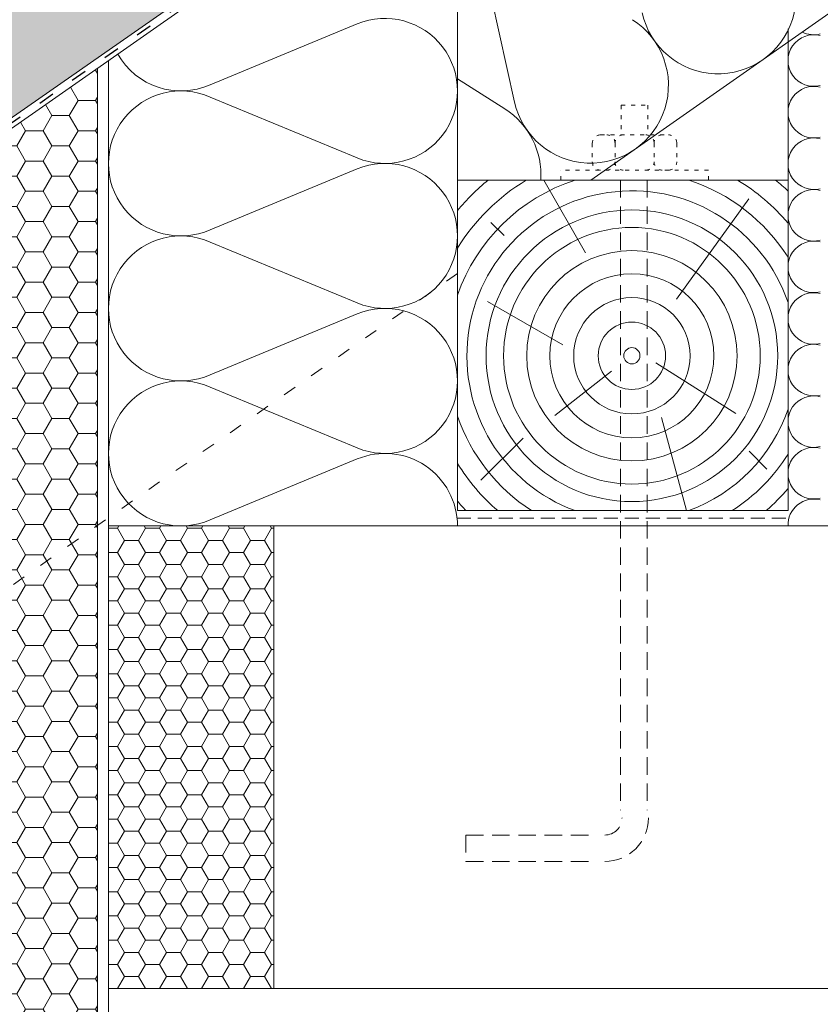
# Paper-space layout 'Elrendezés1' of a CAD drawing. Units: metres. Extents: x 9 to 286, y 8 to 198.
# Drawn here: x 136 to 173, y 74 to 118 of the extents above; entities that cross this region are included whole.
import ezdxf

# ---------------------------------------------------------------- set-up
doc = ezdxf.new("R2010")
doc.units = ezdxf.units.M
doc.header["$LTSCALE"] = 0.05
doc.linetypes.add('ACAD_ISO03W100', pattern=[30, 12, -18])
doc.linetypes.add('REJTETT2', pattern=[4.7624999999999975, 3.174999999999999, -1.587499999999999])
doc.layers.get('0').update_dxf_attribs({"linetype": 'CONTINUOUS'})

psp = doc.layouts.new('Elrendezés1')

# ---------------------------------------------------------------- hatches: boundary and pattern name
at = {"linetype": 'Continuous', "lineweight": 9, "true_color": 0xe2d5bb}
psp.add_hatch(color=254, dxfattribs=at).paths.add_polyline_path([(79.99294292696386, 80.76685747074328), (82.70585645982484, 76.8924154163241), (96.04936665554006, 86.23564184154147), (97.45949300143702, 86.89319455559937), (216.9894524229392, 170.5889731844363), (208.2722184448337, 170.5889731844363)])
at = {"linetype": 'Continuous', "lineweight": 5}
h = psp.add_hatch(dxfattribs=at)
h.set_pattern_fill('HONEY', color=256, scale=0.25, style=0)
h.set_pattern_definition([(0, (-12.35045400110448, 10.75924323697313), (1.190625, 0.68740766125), [0.79375, -1.587499999999999]), (120, (-12.35045400110448, 10.75924323697313), (-1.190624997398547, 0.6874076657558477), [0.7937499999999995, -1.587499999999999]), (60, (-12.35045400110448, 10.75924323697313), (2.6014523e-09, 1.374815327005847), [-1.587499999999999, 0.79375])])
h.paths.add_polyline_path([(139.7392567428572, 112.2926107204652), (124.7392567428572, 101.7894976473195), (124.7392567428572, 55.15444747846936), (139.7392567428572, 55.15444747846936)])
h.paths.add_polyline_path([(139.7392567428572, 116.0170135408863), (126.5626732956149, 106.790670483278), (127.9392567428571, 104.8247055769848), (124.7392567428572, 102.5840414547138), (124.7392567428572, 101.7894976473195), (139.7392567428572, 112.2926107204652)])
h = psp.add_hatch(dxfattribs=at)
h.set_pattern_fill('HONEY', color=256, scale=0.2, style=0)
h.set_pattern_definition([(0, (0, 0), (0.9525000000000002, 0.5499260000000001), [0.635, -1.27]), (120, (0, 0), (-0.952499886201561, 0.5499261971046782), [0.6349999999999999, -1.269999999999999]), (60, (0, 0), (1.137984389e-07, 1.099852197104677), [-1.27, 0.635])])
h.paths.add_polyline_path([(147.7392567428572, 95.24576944786828), (140.2392567428572, 95.24576944786828), (140.2392567428572, 74.24576944786828), (147.7392567428572, 74.2457694478683)])

# ---------------------------------------------------------------- linework, layer by layer
at = {"linetype": 'Continuous', "lineweight": 9}
psp.add_line((216.98945242294, 170.5889731844363), (97.45949300143687, 86.89319455559928), dxfattribs=at)
at = {"linetype": 'ACAD_ISO03W100', "lineweight": 25, "ltscale": 1.199999999999999}
psp.add_line((217.3327722773723, 170.5889731844363), (97.55832919229948, 86.72200525139876), dxfattribs=at)
at = {"linetype": 'Continuous', "lineweight": 18}
for p, q in [((217.6760921318042, 170.5889731844363), (126.5626732956149, 106.790670483278)), ((235.2234456778706, 162.1225944040783), (162.1263676459778, 110.9394693450435)), ((156.0768875051799, 110.9395165783902), (156.0768875051799, 127.4567457571515)), ((171.0768873222811, 117.2066906932854), (171.0768873222811, 95.939516761289)), ((140.2392567428572, 55.15444747846936), (140.2392567428572, 116.3671173099912)), ((139.7392567428572, 55.15444747846936), (139.7392567428572, 116.0170135408863)), ((156.0768875051799, 110.9394372973362), (171.0768873222811, 110.939516761289)), ((156.0768875051799, 110.9395165783902), (156.0768875051799, 95.939516761289)), ((156.0768875051799, 95.939516761289), (171.0768873222811, 95.939516761289)), ((140.2392567428572, 95.24576944786828), (178.2392567428572, 95.24576944786828)), ((147.7392567428572, 74.2457694478683), (147.7392567428572, 95.24576944786828)), ((140.2392567428572, 74.24576944786828), (178.2392567428572, 74.24576944786828))]:
    psp.add_line(p, q, dxfattribs=at)
at = {"linetype": 'ACAD_ISO03W100', "lineweight": 9}
for p, q in [((171.0768873222811, 117.2066906932854), (171.0768873222811, 131.9247705141865)), ((156.0768875051799, 106.7035777482068), (124.0392567428572, 84.27058718204916))]:
    psp.add_line(p, q, dxfattribs=at)
at = {"linetype": 'Continuous', "lineweight": 5}
for p, q in [((156.9902222906876, 122.0446280304796), (158.6698445514772, 114.4796869784758)), ((144.8575234853173, 115.2683814060133), (151.5281739548958, 118.028979126812)), ((156.0768875051799, 115.5444547259687), (158.2300799016566, 114.1717604556334)), ((144.8575234853173, 114.7087852245917), (151.5281739548959, 111.9481875037932)), ((144.8575234853174, 108.6874434502018), (151.528173954896, 111.4480411710006)), ((161.890698173096, 107.6475891579235), (159.9900922999543, 110.9395350953687)), ((166.0168921965825, 105.5433309412456), (169.2941564644101, 110.0849217848318)), ((158.1940786351296, 108.4273093456185), (157.5960736595559, 109.0253143211921)), ((144.8575234853174, 108.1278472687802), (151.5281739548959, 105.3672495479817)), ((160.8535263246489, 103.4696426354845), (157.4422543888211, 105.4391414059137)), ((144.8575234853174, 102.1065054943899), (151.5281739548958, 104.8671032151884)), ((165.0789143629514, 102.6533828158879), (168.7062647468762, 100.3416274225304)), ((163.0589768391547, 102.2746722046653), (160.4875730768111, 100.2560567594134)), ((144.8575234853175, 101.5469093129685), (151.528173954896, 98.78631159217058)), ((165.3311526956378, 100.1736736847867), (166.4656709737748, 95.93959382866342)), ((159.0520143229663, 99.23639717571189), (157.1379962631682, 97.32237911591383)), ((169.3119181349046, 98.6339497495427), (170.1217681602785, 97.82409972416889)), ((144.8575234853175, 95.52556753857851), (151.528173954896, 98.28616525937667))]:
    psp.add_line(p, q, dxfattribs=at)
at = {"linetype": 'ACAD_ISO03W100', "lineweight": 9, "ltscale": 0.3}
for p, q in [((163.5113993783856, 114.3410551214405), (163.5113993783856, 112.9937089908526)), ((163.5113993783856, 114.3410551214405), (164.7113993783855, 114.3410551214405)), ((164.7113993783855, 114.3410551214405), (164.7113993783855, 112.9937089908526)), ((162.568945861834, 112.9937089908527), (165.6538528949371, 112.9937089908527)), ((162.1960506405273, 112.6208137695459), (162.1960506405273, 111.7708944103942)), ((163.2256362987503, 112.620813769546), (163.2256362987503, 111.7708944103942)), ((164.9971624580207, 112.620813769546), (164.9971624580207, 111.7708944103942)), ((166.0267481162437, 112.6208137695459), (166.0267481162437, 111.7708944103942)), ((167.4624490226416, 111.3979991890876), (160.7603497341296, 111.3979991890876)), ((160.7603497341296, 110.9395391758821), (160.7603497341296, 111.3979991890876)), ((167.4624490226416, 110.9395391758821), (167.4624490226416, 111.3979991890876))]:
    psp.add_line(p, q, dxfattribs=at)
at = {"linetype": 'REJTETT2', "lineweight": 9, "ltscale": 5}
for p, q in [((163.4797412144852, 110.9395535821221), (163.4797412144852, 82.34799587678143)), ((164.6797412144851, 110.9395599392384), (164.6797412144851, 82.34799587678141)), ((156.4594411385562, 81.21418950522752), (162.3911494863935, 81.21418950522752)), ((156.4594411385562, 81.21418950522752), (156.4594411385562, 80.01418950522753)), ((156.4594411385562, 80.01418950522753), (162.3911494863935, 80.01418950522753))]:
    psp.add_line(p, q, dxfattribs=at)
at = {"linetype": 'REJTETT2', "lineweight": 18, "ltscale": 4}
psp.add_line((156.0552703308149, 95.5926478554941), (171.1114121771885, 95.5926478554941), dxfattribs=at)
at = {"linetype": 'Continuous', "lineweight": 5}
for radius in [6.617628683731254, 5.8222404144351, 4.772328568939656, 3.722415676607852, 2.640688384087525, 1.527145644542088, 0.3680421478601943]:
    psp.add_circle((163.9909981745764, 102.9688975711358), radius, dxfattribs=at)
for centre, radius, start, end in [((167.904280651908, 119.2969418703766), 3.531965952727714, 192.5181561267527, 57.48184387324852), ((152.7864185272739, 114.9885833153029), 3.290468977905725, 247.5181561267523, 112.4818438732479), ((162.1178463908355, 115.2452369814188), 3.531965952727714, 192.5181561267527, 57.48184387324852), ((172.2476003964076, 118.709696530636), 1.170713074126544, 243.5602104638844, 284.5117618776032), ((172.2476003964076, 116.3682703823828), 1.170713074126544, 75.4882381223968, 284.5117618776032), ((143.5297257207623, 118.2790522932081), 3.290468977905725, 209.3986612666993, 293.7989435091021), ((143.5297257207625, 111.6981143373967), 3.290468977905725, 66.20105649095663, 293.7989435091021), ((172.2476003964076, 114.0268442341298), 1.170713074126544, 75.4882381223968, 284.5117618776032), ((172.2476003964076, 114.0268442341298), 1.170713074126544, 75.4882381223968, 284.5117618776032), ((156.3314121297631, 111.193532092461), 3.531965952727714, 355.8748194273789, 57.48184387324852), ((172.2476003964076, 111.6854180858767), 1.170713074126544, 75.4882381223968, 284.5117618776032), ((152.786418527274, 108.407645359491), 3.290468977905725, 247.5181561267523, 112.4818438732479), ((163.9909981745764, 102.9688975711358), 8.377603980833518, 107.9319259319834, 160.852347342621), ((163.9909981745764, 102.9688975711358), 9.3006048620842, 121.018427584553, 148.3125132051525), ((163.9909981745764, 102.9688975711358), 10.30027248076502, 129.3012370582483, 140.20517487453), ((163.9909981745764, 102.9688975711358), 8.377603980833518, 32.24100221852529, 72.06868112790471), ((163.9909981745764, 102.9688975711358), 9.3006048620842, 40.37045085075953, 58.98217947533682), ((163.9909981745764, 102.9688975711358), 10.30027248076502, 46.53346365510569, 50.69937000164361), ((163.9909981745764, 102.9688975711358), 7.487023775869879, 18.84058331880144, 249.8617947475553), ((172.2476003964076, 109.3439919376236), 1.170713074126544, 75.4882381223968, 284.5117618776032), ((143.5297257207627, 105.1171763815853), 3.290468977905725, 66.20105649095663, 293.7989435091021), ((172.2476003964076, 107.0025657893704), 1.170713074126544, 75.4882381223968, 284.5117618776032), ((172.2476003964076, 104.6611396411174), 1.170713074126544, 75.4882381223968, 284.5117618776032), ((152.786418527274, 101.8267074036791), 3.290468977905725, 247.5181561267523, 112.4818438732479), ((172.2476003964076, 102.3197134928643), 1.170713074126544, 75.4882381223968, 284.5117618776032), ((143.5297257207626, 98.53623842577363), 3.290468977905725, 66.20105649083916, 293.7989435091627), ((172.2476003964076, 99.97828734461123), 1.170713074126544, 75.4882381223968, 284.5117618776032), ((163.9909981745764, 102.9688975711358), 8.377603980833518, 199.147652657379, 237.0408818717078), ((163.9909981745764, 102.9688975711358), 7.487023775869879, 290.1382052524447, 341.1594166811986), ((172.2476003964076, 97.6368611963581), 1.170713074126544, 75.4882381223968, 284.5117618776032), ((152.786418527274, 95.24576944786828), 3.290468977905725, 0, 112.4818438732479), ((163.9909981745764, 102.9688975711358), 8.377603980833518, 302.9591181282922, 327.7589977814747), ((163.9909981745764, 102.9688975711358), 9.3006048620842, 211.6874867948475, 229.0944423590876), ((163.9910126064063, 102.9688977540762), 9.3006048620842, 310.9055576409124, 319.6295491492405), ((163.9909981745764, 102.9688975711358), 10.30027248076502, 219.7948251254699, 223.0345006118121), ((172.2476003964076, 95.29543504810503), 1.170713074126544, 75.4882381223968, 182.4314100545069)]:
    psp.add_arc(centre, radius, start, end, dxfattribs=at)
at = {"linetype": 'ACAD_ISO03W100', "lineweight": 9, "ltscale": 0.3}
for centre, start, end in [((162.568945861834, 112.620813769546), 90, 180), ((162.8527410774437, 112.620813769546), 0, 90), ((163.598531520057, 112.620813769546), 90, 180), ((164.6242672367141, 112.620813769546), 0, 90), ((165.3700576793274, 112.620813769546), 90, 180), ((165.6538528949371, 112.620813769546), 0, 90), ((162.568945861834, 111.7708944103942), 180, 270), ((162.8527410774437, 111.7708944103942), 270, 0), ((163.598531520057, 111.7708944103942), 180, 270), ((164.6242672367141, 111.7708944103942), 270, 0), ((165.3700576793274, 111.7708944103942), 180, 270), ((165.6538528949371, 111.7708944103942), 270, 0)]:
    psp.add_arc(centre, 0.3728952213066463, start, end, dxfattribs=at)
at = {"linetype": 'REJTETT2', "lineweight": 9, "ltscale": 5}
for radius in [0.7787463055340141, 1.978746305534002]:
    psp.add_arc((162.7643112367519, 81.99293581076152), radius, 270, 7e-15, dxfattribs=at)

doc.saveas('drawing.dxf')
